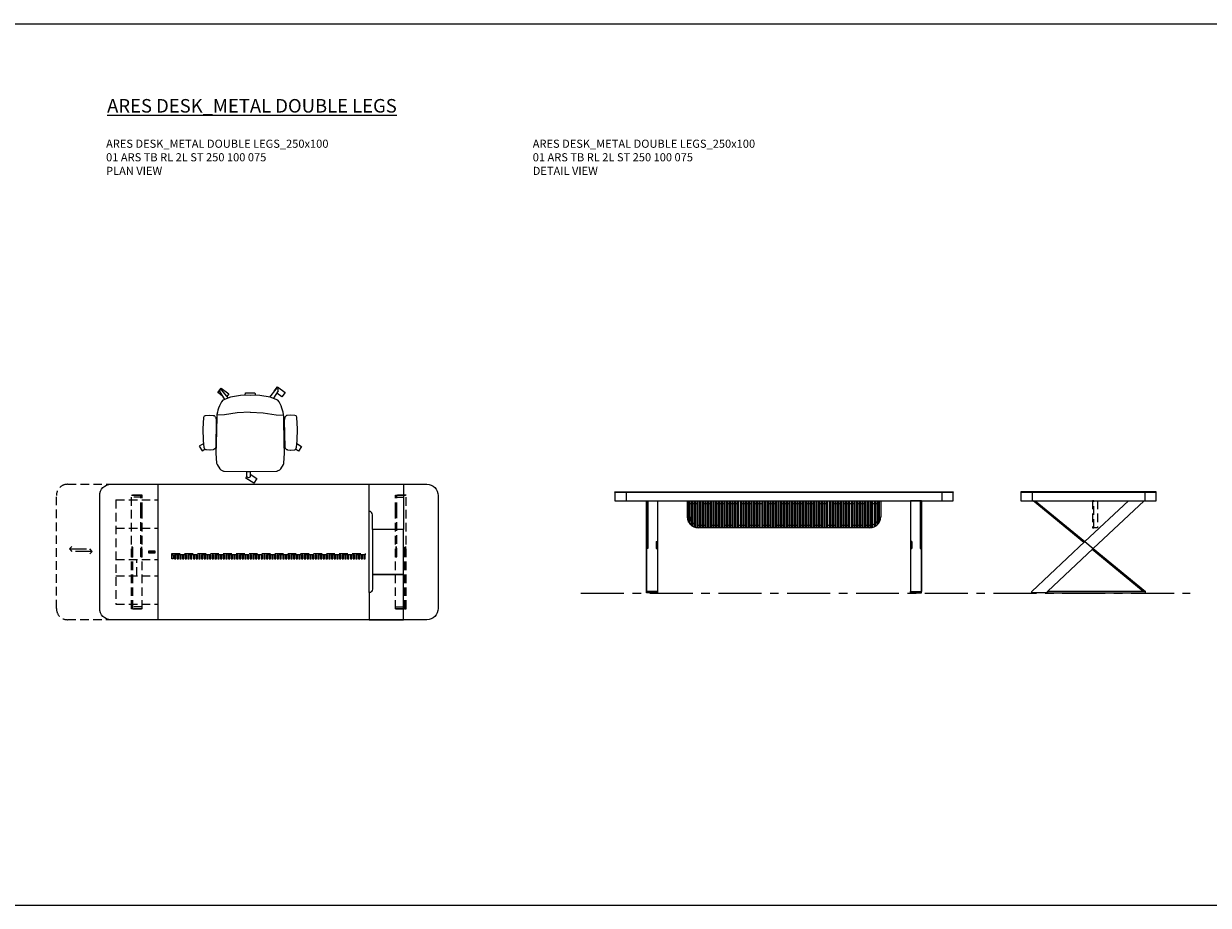
# Model space of a CAD drawing. Units: millimetres. Extents: x 11171 to 18646, y -2839 to 2646.
# Drawn here: x 16081 to 16956, y 1262 to 1913 of the extents above; entities that cross this region are included whole.
import ezdxf

# ---------------------------------------------------------------- set-up
doc = ezdxf.new("R2010")
doc.units = ezdxf.units.MM
doc.linetypes.add('CENTER', pattern=[50.8, 31.75, -6.35, 6.35, -6.35])
doc.linetypes.add('HIDDEN', pattern=[9.525, 6.35, -3.175])
for name, color, linetype, lineweight in [('Düz_Çizgi_Addo', 7, 'Continuous', 20), ('Eksen_Addo', 1, 'CENTER', 5), ('Kesik_Çizgi_Addo', 7, 'HIDDEN', 5), ('Referans_Addo', 5, 'Continuous', 5), ('Yazı_Addo', 3, 'Continuous', 5)]:
    doc.layers.add(name, color=color, linetype=linetype, lineweight=lineweight)
doc.styles.get("Standard").update_dxf_attribs({"font": 'arial.ttf'})

# ---------------------------------------------------------------- blocks, each defined once
blk = doc.blocks.new('O-Live_Addo')
at = {"layer": 'Düz_Çizgi_Addo'}
for p, q in [((-21.31, 58.85), (-17.73, 53.26)), ((-20.76, 60.19), (-21.03, 60.02)), ((-15.12, 54.28), (-19.67, 59.99)), ((15.65, 54.97), (20.32, 60.82)), ((21.8, 59.44), (18.33, 54.02)), ((21.4, 61.02), (21.43, 61.01)), ((1.27, 43.79), (-8.36, 43.31)), ((1.27, 43.79), (10.9, 43.31)), ((-17.78, 41.87), (-23.42, 41.46)), ((-8.36, 43.31), (-17.78, 41.87)), ((10.9, 43.31), (20.32, 41.87)), ((20.32, 41.87), (25.96, 41.46))]:
    blk.add_line(p, q, dxfattribs=at)
for points in [[(-19.43, 55.91), (-22.66, 58.23), (-20.29, 61.52), (-14.6, 57.44), (-16.04, 55.43)], [(18.99, 59.16), (18.94, 59.2), (21.3, 62.49), (27, 58.41), (24.64, 55.11), (20.79, 57.87)], [(-33.15, 20.69), (-36.49, 18.55), (-34.3, 15.14), (-32.22, 16.47)], [(35.68, 20.62), (39.02, 18.48), (36.83, 15.06), (34.7, 16.43)], [(1.19, -2.13), (6.06, -5.25), (3.87, -8.66), (-2.04, -4.88), (-1.19, -3.56)]]:
    blk.add_lwpolyline(points, dxfattribs=at)
blk.add_lwpolyline([(-2.6, 56.27), (-2.2, 58.18), (1.27, 58.11), (4.74, 58.18), (5.14, 56.27), (1.27, 56.19), (-2.6, 56.27), (-5.87, 55.98), (-13.46, 54.92), (-19.13, 52.71, 0.129038), (-23.54, 40.43), (-23.86, 20.41), (-24.11, 13.39), (-23.58, 6.11, 0.123303), (-23.28, 5.19), (-21.24, 1.96, 0.122815), (-20.54, 1.29), (-18.96, 0.38, 0.127962), (-18.14, 0.16), (1.27, -0.02), (20.68, 0.16, 0.127962), (21.49, 0.38), (23.08, 1.29, 0.122815), (23.78, 1.96), (25.82, 5.19, 0.123303), (26.12, 6.11), (26.65, 13.39), (26.4, 20.41), (26.08, 40.43, 0.129038), (21.66, 52.71), (16, 54.92), (8.4, 55.98), (5.14, 56.27)], format="xyb", dxfattribs=at)
for points in [[(-24.22, 17.99, -0.258394), (-25.04, 16.58), (-25.56, 16.27, -0.105055), (-26.22, 16.04), (-28.36, 15.78, -0.049513), (-28.69, 15.77), (-31.12, 15.96, -0.15049), (-32.04, 16.32), (-32.27, 16.51), (-32.62, 17.15, -0.096943), (-32.81, 17.76), (-33.41, 22.97), (-33.65, 31.42), (-33.14, 39.78, -0.115041), (-32.92, 40.51), (-32.62, 41.03), (-31.72, 41.44), (-28.6, 41.49), (-26.1, 41.39, -0.211678), (-24.88, 40.79), (-24.58, 40.43, -0.129199), (-24.21, 39.66), (-23.87, 37.84, -0.051041), (-23.84, 37.5)], [(26.76, 17.99, 0.258394), (27.58, 16.58), (28.1, 16.27, 0.105055), (28.76, 16.04), (30.9, 15.78, 0.049513), (31.23, 15.77), (33.66, 15.96, 0.15049), (34.58, 16.32), (34.81, 16.51), (35.16, 17.15, 0.096943), (35.35, 17.76), (35.95, 22.97), (36.19, 31.42), (35.68, 39.78, 0.115041), (35.46, 40.51), (35.16, 41.03), (34.26, 41.44), (31.14, 41.49), (28.64, 41.39, 0.211678), (27.42, 40.79), (27.12, 40.43, 0.129199), (26.75, 39.66), (26.41, 37.84, 0.051041), (26.38, 37.5)], [(0.07, -4.63), (-0.07, -4.63, -0.414214), (-1.19, -3.51), (-1.19, 0), (1.19, 0), (1.19, -3.51, -0.414214)]]:
    blk.add_lwpolyline(points, format="xyb", close=True, dxfattribs=at)
for centre, radius, start, end in [((-20.6, 59.3), 0.84, 120.64666, 212.61889), ((-20.33, 59.46), 0.84, 38.57216, 120.64666), ((20.97, 60.3), 0.84, 59.35334, 141.42784), ((20.86, 60.05), 1.12, 327.38111, 59.35334)]:
    blk.add_arc(centre, radius, start, end, dxfattribs=at)
blk = doc.blocks.new('01 ARS TB RL 2L ST 250 100 075-Side')
at = {"layer": 'Düz_Çizgi_Addo'}
for p, q in [((-41.7, -0.6), (-41.7, -6.6)), ((41.7, -0.6), (41.7, -6.6))]:
    blk.add_line(p, q, dxfattribs=at)
at = {"layer": 'Düz_Çizgi_Addo', "extrusion": (0, 1, 0)}
for p, q in [((-3.49, -37.54), (-41.03, -6.6)), ((-39.41, -6.6), (-2.73, -36.83)), ((-2.73, -36.83), (29.46, -6.6)), ((41.15, -6.6), (3.49, -41.96)), ((-42, -73.7), (-2.73, -36.83)), ((3.49, -41.96), (-30.31, -73.7)), ((-2.73, -36.83), (-3.49, -37.54)), ((-2.73, -36.83), (3.49, -41.96)), ((2.74, -42.67), (3.49, -41.96)), ((40.4, -73.7), (2.74, -42.67)), ((3.49, -41.96), (42, -73.7)), ((-42, -74.7), (-42, -73.7)), ((-30.31, -74.7), (-42, -74.7)), ((-30.31, -74.7), (-30.31, -73.7)), ((42.01, -73.7), (-30.31, -73.7)), ((-30.31, -73.7), (-30.31, -74.7)), ((-30.31, -74.7), (42.01, -74.7)), ((42, -73.7), (40.4, -73.7)), ((42.01, -74.7), (42.01, -73.7))]:
    blk.add_line(p, q, dxfattribs=at)
at = {"layer": 'Düz_Çizgi_Addo'}
for points in [[(-50, -0.4), (50, -0.4), (50, 0), (-50, 0)], [(-50, -6.6), (50, -6.6), (50, -0.6), (-50, -0.6)]]:
    blk.add_lwpolyline(points, close=True, dxfattribs=at)
blk.add_lwpolyline([(-49.5, -0.6), (-49.5, -0.4), (49.5, -0.4), (49.5, -0.6)], dxfattribs=at)
at = {"layer": 'Kesik_Çizgi_Addo'}
for points in [[(3.8, -26.6), (3.8, -6.6), (2.8, -6.6), (2.8, -26.6)], [(3.8, -26.6), (3.8, -6.6), (6.6, -6.6), (6.6, -26.6)]]:
    blk.add_lwpolyline(points, close=True, dxfattribs=at)
blk = doc.blocks.new('01 ARS TB RL 2L ST 250 100 075-Front')
at = {"layer": 'Düz_Çizgi_Addo'}
for p, q in [((-82, 0.4), (-82, 0)), ((-116.7, -0.2), (-116.7, -6.2)), ((-71.5, -6.2), (-71.5, -18.2)), ((-70.5, -22.07), (-70.5, -6.2)), ((-69.5, -23.49), (-69.5, -6.2)), ((-68.5, -6.2), (-68.5, -24.44)), ((-67.5, -25.13), (-67.5, -6.2)), ((-66.5, -6.2), (-66.5, -25.62)), ((-65.5, -25.95), (-65.5, -6.2)), ((-64.5, -6.2), (-64.5, -26.14)), ((-63.5, -26.2), (-63.5, -6.2)), ((-62.5, -6.2), (-62.5, -26.2)), ((-61.5, -26.2), (-61.5, -6.2)), ((-60.5, -6.2), (-60.5, -26.2)), ((-59.5, -26.2), (-59.5, -6.2)), ((-58.5, -6.2), (-58.5, -26.2)), ((-57.5, -26.2), (-57.5, -6.2)), ((-56.5, -6.2), (-56.5, -26.2)), ((-55.5, -26.2), (-55.5, -6.2)), ((-54.5, -6.2), (-54.5, -26.2)), ((-53.5, -26.2), (-53.5, -6.2)), ((-52.5, -6.2), (-52.5, -26.2)), ((-51.5, -26.2), (-51.5, -6.2)), ((-50.5, -6.2), (-50.5, -26.2)), ((-49.5, -26.2), (-49.5, -6.2)), ((-48.5, -6.2), (-48.5, -26.2)), ((-47.5, -26.2), (-47.5, -6.2)), ((-46.5, -6.2), (-46.5, -26.2)), ((-45.5, -26.2), (-45.5, -6.2)), ((-44.5, -6.2), (-44.5, -26.2)), ((-43.5, -26.2), (-43.5, -6.2)), ((-42.5, -6.2), (-42.5, -26.2)), ((-41.5, -26.2), (-41.5, -6.2)), ((-40.5, -6.2), (-40.5, -26.2)), ((-39.5, -26.2), (-39.5, -6.2)), ((-38.5, -6.2), (-38.5, -26.2)), ((-37.5, -26.2), (-37.5, -6.2)), ((-36.5, -6.2), (-36.5, -26.2)), ((-35.5, -26.2), (-35.5, -6.2)), ((-34.5, -6.2), (-34.5, -26.2)), ((-33.5, -26.2), (-33.5, -6.2)), ((-32.5, -6.2), (-32.5, -26.2)), ((-31.5, -26.2), (-31.5, -6.2)), ((-30.5, -6.2), (-30.5, -26.2)), ((-29.5, -26.2), (-29.5, -6.2)), ((-28.5, -6.2), (-28.5, -26.2)), ((-27.5, -26.2), (-27.5, -6.2)), ((-26.5, -6.2), (-26.5, -26.2)), ((-25.5, -26.2), (-25.5, -6.2)), ((-24.5, -6.2), (-24.5, -26.2)), ((-23.5, -26.2), (-23.5, -6.2)), ((-22.5, -6.2), (-22.5, -26.2)), ((-21.5, -26.2), (-21.5, -6.2)), ((-20.5, -6.2), (-20.5, -26.2)), ((-19.5, -26.2), (-19.5, -6.2)), ((-18.5, -6.2), (-18.5, -26.2)), ((-17.5, -26.2), (-17.5, -6.2)), ((-16.5, -6.2), (-16.5, -26.2)), ((-15.5, -26.2), (-15.5, -6.2)), ((-14.5, -6.2), (-14.5, -26.2)), ((-13.5, -26.2), (-13.5, -6.2)), ((-12.5, -6.2), (-12.5, -26.2)), ((-11.5, -26.2), (-11.5, -6.2)), ((-10.5, -6.2), (-10.5, -26.2)), ((-9.5, -26.2), (-9.5, -6.2)), ((-8.5, -6.2), (-8.5, -26.2)), ((-7.5, -26.2), (-7.5, -6.2)), ((-6.5, -6.2), (-6.5, -26.2)), ((-5.5, -26.2), (-5.5, -6.2)), ((-4.5, -6.2), (-4.5, -26.2)), ((-3.5, -26.2), (-3.5, -6.2)), ((-2.5, -6.2), (-2.5, -26.2)), ((-1.5, -26.2), (-1.5, -6.2)), ((-0.5, -6.2), (-0.5, -26.2)), ((0.5, -26.2), (0.5, -6.2)), ((1.5, -6.2), (1.5, -26.2)), ((2.5, -26.2), (2.5, -6.2)), ((3.5, -6.2), (3.5, -26.2)), ((4.5, -26.2), (4.5, -6.2)), ((5.5, -6.2), (5.5, -26.2)), ((6.5, -26.2), (6.5, -6.2)), ((7.5, -6.2), (7.5, -26.2)), ((8.5, -26.2), (8.5, -6.2)), ((9.5, -6.2), (9.5, -26.2)), ((10.5, -26.2), (10.5, -6.2)), ((11.5, -6.2), (11.5, -26.2)), ((12.5, -26.2), (12.5, -6.2)), ((13.5, -6.2), (13.5, -26.2)), ((14.5, -26.2), (14.5, -6.2)), ((15.5, -6.2), (15.5, -26.2)), ((16.5, -26.2), (16.5, -6.2)), ((17.5, -6.2), (17.5, -26.2)), ((18.5, -26.2), (18.5, -6.2)), ((19.5, -6.2), (19.5, -26.2)), ((20.5, -26.2), (20.5, -6.2)), ((21.5, -6.2), (21.5, -26.2)), ((22.5, -26.2), (22.5, -6.2)), ((23.5, -6.2), (23.5, -26.2)), ((24.5, -26.2), (24.5, -6.2)), ((25.5, -6.2), (25.5, -26.2)), ((26.5, -26.2), (26.5, -6.2)), ((27.5, -6.2), (27.5, -26.2)), ((28.5, -26.2), (28.5, -6.2)), ((29.5, -6.2), (29.5, -26.2)), ((30.5, -26.2), (30.5, -6.2)), ((31.5, -6.2), (31.5, -26.2)), ((32.5, -26.2), (32.5, -6.2)), ((33.5, -6.2), (33.5, -26.2)), ((34.5, -26.2), (34.5, -6.2)), ((35.5, -6.2), (35.5, -26.2)), ((36.5, -26.2), (36.5, -6.2)), ((37.5, -6.2), (37.5, -26.2)), ((38.5, -26.2), (38.5, -6.2)), ((39.5, -6.2), (39.5, -26.2)), ((40.5, -26.2), (40.5, -6.2)), ((41.5, -6.2), (41.5, -26.2)), ((42.5, -26.2), (42.5, -6.2)), ((43.5, -6.2), (43.5, -26.2)), ((44.5, -26.2), (44.5, -6.2)), ((45.5, -6.2), (45.5, -26.2)), ((46.5, -26.2), (46.5, -6.2)), ((47.5, -6.2), (47.5, -26.2)), ((48.5, -26.2), (48.5, -6.2)), ((49.5, -6.2), (49.5, -26.2)), ((50.5, -26.2), (50.5, -6.2)), ((51.5, -6.2), (51.5, -26.2)), ((52.5, -26.2), (52.5, -6.2)), ((53.5, -6.2), (53.5, -26.2)), ((54.5, -26.2), (54.5, -6.2)), ((55.5, -6.2), (55.5, -26.2)), ((56.5, -26.2), (56.5, -6.2)), ((57.5, -6.2), (57.5, -26.2)), ((58.5, -26.2), (58.5, -6.2)), ((59.5, -6.2), (59.5, -26.2)), ((60.5, -26.2), (60.5, -6.2)), ((61.5, -6.2), (61.5, -26.2)), ((62.5, -26.2), (62.5, -6.2)), ((63.5, -6.2), (63.5, -26.2)), ((64.5, -6.23), (64.5, -26.17)), ((65.5, -25.98), (65.5, -6.23)), ((66.5, -6.23), (66.5, -25.65)), ((67.5, -25.16), (67.5, -6.23)), ((68.5, -6.23), (68.5, -24.48)), ((69.5, -23.52), (69.5, -6.23)), ((70.5, -22.1), (70.5, -6.23)), ((71.5, -6.23), (71.5, -18.23)), ((116.7, -0.2), (116.7, -6.2)), ((63.5, -26.23), (-63.5, -26.2))]:
    blk.add_line(p, q, dxfattribs=at)
at = {"layer": 'Düz_Çizgi_Addo', "extrusion": (0, 1, 0)}
for p, q in [((-101.5, -6.2), (-101.5, -41.56)), ((-100.5, -6.2), (-100.5, -41.56)), ((-93.5, -6.2), (-93.5, -36.43)), ((93.5, -6.2), (93.5, -36.43)), ((100.5, -6.2), (100.5, -41.56)), ((101.5, -6.2), (101.5, -41.56)), ((-100.5, -41.56), (-101.5, -41.56)), ((-101.5, -41.56), (-101.5, -73.3)), ((-94.5, -36.43), (-94.5, -41.56)), ((-94.5, -36.43), (-93.5, -36.43)), ((-94.5, -41.56), (-93.5, -41.56)), ((-94.5, -41.56), (-94.5, -41.56)), ((-93.5, -41.56), (-94.5, -41.56)), ((-93.5, -36.43), (-93.5, -41.56)), ((-93.5, -41.56), (-93.5, -41.56)), ((-93.5, -41.56), (-93.5, -73.3)), ((93.5, -36.43), (93.5, -41.56)), ((94.5, -36.43), (93.5, -36.43)), ((94.5, -41.56), (93.5, -41.56)), ((93.5, -41.56), (93.5, -41.56)), ((93.5, -41.56), (94.5, -41.56)), ((93.5, -41.56), (93.5, -73.3)), ((94.5, -36.43), (94.5, -41.56)), ((94.5, -41.56), (94.5, -41.56)), ((100.5, -41.56), (101.5, -41.56)), ((101.5, -41.56), (101.5, -73.3)), ((-93.5, -73.3), (-101.5, -73.3)), ((-101.5, -74.3), (-101.5, -73.3)), ((-93.5, -74.3), (-101.5, -74.3)), ((-93.5, -74.3), (-93.5, -73.3)), ((93.5, -74.3), (93.5, -73.3)), ((93.5, -73.3), (101.5, -73.3)), ((93.5, -74.3), (101.5, -74.3)), ((101.5, -74.3), (101.5, -73.3))]:
    blk.add_line(p, q, dxfattribs=at)
at = {"layer": 'Düz_Çizgi_Addo'}
for points in [[(74.1, 0), (-125, 0), (-125, 0.4), (74.1, 0.4)], [(99.5, 0), (74.1, 0), (74.1, 0.4), (99.5, 0.4)], [(99.5, 0.4), (125, 0.4), (125, 0), (99.5, 0)], [(-125, -6.2), (125, -6.2), (125, -0.2), (-125, -0.2)], [(-101.5, -6.2), (-93.5, -6.2), (-93.5, -74.3), (-101.5, -74.3)], [(101.5, -6.2), (93.5, -6.2), (93.5, -74.3), (101.5, -74.3)], [(-96.5, -74.3), (-98.5, -74.3), (-98.5, -74.6), (-96.5, -74.6)], [(96.5, -74.3), (98.5, -74.3), (98.5, -74.6), (96.5, -74.6)]]:
    blk.add_lwpolyline(points, close=True, dxfattribs=at)
blk.add_lwpolyline([(-124.5, -0.2), (-124.5, 0), (124.5, 0), (124.5, -0.2)], dxfattribs=at)
for centre, start, end in [((-63.5, -18.2), 180, 270), ((63.5, -18.23), 270, 0)]:
    blk.add_arc(centre, 8, start, end, dxfattribs=at)
at = {"layer": 'Kesik_Çizgi_Addo'}
for p, q in [((-69.5, -8.2), (69.5, -8.23)), ((-63.5, -24.2), (63.5, -24.23))]:
    blk.add_line(p, q, dxfattribs=at)
for centre, start, end in [((-63.5, -18.2), 180, 270), ((63.5, -18.23), 270, 0)]:
    blk.add_arc(centre, 6, start, end, dxfattribs=at)
blk = doc.blocks.new('01 ARS TB RL 2L ST 250 100 075-Plan')
at = {"layer": 'Düz_Çizgi_Addo'}
for p, q in [((-82, 0), (-82, -100)), ((74.1, -80), (74.1, -20)), ((-88.5, -49.75), (-84.5, -49.75)), ((-84.5, -50.25), (-88.5, -50.25))]:
    blk.add_line(p, q, dxfattribs=at)
for points in [[(-116.7, 0), (116.7, 0, -0.414214), (125, -8.3), (125, -91.7, -0.414214), (116.7, -100), (-116.7, -100, -0.414214), (-125, -91.7), (-125, -8.3, -0.414214)], [(99.5, -33.3), (76.6, -33.3), (76.6, -22.5, 0.414214), (74.1, -20), (74.1, -20), (74.1, 0), (99.5, 0)], [(99.5, -66.7), (76.6, -66.7), (76.6, -77.5, -0.414214), (74.1, -80), (74.1, -80), (74.1, -100), (99.5, -100)]]:
    blk.add_lwpolyline(points, format="xyb", close=True, dxfattribs=at)
for points in [[(99.5, -33.5), (76.6, -33.5), (76.6, -66.5), (99.5, -66.5)], [(-89, -50.5), (-84, -50.5), (-84, -49.5), (-89, -49.5)]]:
    blk.add_lwpolyline(points, close=True, dxfattribs=at)
for centre, start, end in [((-88.5, -50), 90, 270), ((-84.5, -50), 270, 90)]:
    blk.add_arc(centre, 0.25, start, end, dxfattribs=at)
at = {"layer": 'Eksen_Addo'}
for p, q in [((-147.27, -47.75), (-145.5, -45.98)), ((-147.27, -47.75), (-134.83, -47.75)), ((-147.27, -47.75), (-145.5, -49.51)), ((-130.49, -49.51), (-142.93, -49.51)), ((-130.49, -49.51), (-132.26, -47.75)), ((-130.49, -49.51), (-132.26, -51.28))]:
    blk.add_line(p, q, dxfattribs=at)
at = {"layer": 'Eksen_Addo', "linetype": 'HIDDEN'}
blk.add_lwpolyline([(-114, -100), (-148.7, -100, -0.414214), (-157, -91.7), (-157, -8.3, -0.414214), (-148.7, 0), (-114, 0)], format="xyb", dxfattribs=at)
at = {"layer": 'Kesik_Çizgi_Addo'}
for p, q in [((-101.5, -7.99), (-93.5, -7.99)), ((-101.5, -7.99), (-101.5, -8)), ((-94.5, -8), (-101.5, -8)), ((-101.5, -92), (-101.5, -8)), ((-94.5, -19.68), (-94.5, -8)), ((-93.5, -8), (-94.5, -8)), ((-94.5, -19.68), (-94.5, -8)), ((-93.5, -7.99), (-93.5, -8)), ((-93.5, -19.68), (-93.5, -8)), ((101.5, -7.99), (93.5, -7.99)), ((93.5, -7.99), (93.5, -8)), ((93.5, -8), (94.5, -8)), ((93.5, -19.68), (93.5, -8)), ((94.5, -19.68), (94.5, -8)), ((94.5, -8), (101.5, -8)), ((94.5, -19.68), (94.5, -8)), ((101.5, -7.99), (101.5, -8)), ((101.5, -92), (101.5, -8)), ((-113, -11.5), (-113, -88.5)), ((-113, -11.5), (-82, -11.5)), ((-93.5, -9.59), (-101.5, -9.59)), ((93.5, -9.59), (101.5, -9.59)), ((-93.5, -19.68), (-94.5, -19.68)), ((-93.5, -19.68), (-94.5, -19.68)), ((-94.5, -53.48), (-94.5, -19.68)), ((-93.5, -92), (-93.5, -19.68)), ((93.5, -19.68), (94.5, -19.68)), ((93.5, -92), (93.5, -19.68)), ((93.5, -19.68), (94.5, -19.68)), ((94.5, -53.48), (94.5, -19.68)), ((-113, -32.5), (-82, -32.5)), ((-100.5, -46.5), (-101.5, -46.5)), ((-101.5, -46.51), (-100.5, -46.51)), ((-100.5, -47.26), (-101.5, -47.26)), ((-100.5, -52.73), (-100.5, -46.5)), ((-94.5, -46.5), (-93.5, -46.5)), ((-93.5, -47.26), (-94.5, -47.26)), ((-93.5, -47.26), (-94.5, -47.26)), ((-70.8, -52.2), (-70.8, -55)), ((94.5, -46.5), (93.5, -46.5)), ((93.5, -47.26), (94.5, -47.26)), ((93.5, -47.26), (94.5, -47.26)), ((100.5, -52.73), (100.5, -46.5)), ((100.5, -46.5), (101.5, -46.5)), ((101.5, -46.51), (100.5, -46.51)), ((100.5, -47.26), (101.5, -47.26)), ((-113, -55.5), (-82, -55.5)), ((-100.5, -52.73), (-101.5, -52.73)), ((-100.5, -52.73), (-101.5, -52.73)), ((-101.5, -53.48), (-100.5, -53.48)), ((-100.5, -91.99), (-100.5, -52.73)), ((-100.5, -53.48), (-100.5, -52.73)), ((-97.5, -67.5), (-97.5, -55.5)), ((-93.5, -52.73), (-94.5, -52.73)), ((-94.5, -53.48), (-94.5, -52.73)), ((-93.5, -53.48), (-94.5, -53.48)), ((-94.5, -53.48), (-93.5, -53.48)), ((93.5, -52.73), (94.5, -52.73)), ((93.5, -53.48), (94.5, -53.48)), ((94.5, -53.48), (93.5, -53.48)), ((94.5, -53.48), (94.5, -52.73)), ((100.5, -52.73), (101.5, -52.73)), ((100.5, -91.99), (100.5, -52.73)), ((100.5, -52.73), (101.5, -52.73)), ((100.5, -53.48), (100.5, -52.73)), ((101.5, -53.48), (100.5, -53.48)), ((-113, -67.5), (-82, -67.5)), ((-101.5, -80.3), (-100.5, -80.3)), ((-100.5, -80.3), (-101.5, -80.3)), ((101.5, -80.3), (100.5, -80.3)), ((100.5, -80.3), (101.5, -80.3)), ((-113, -88.5), (-82, -88.5)), ((-93.5, -90.38), (-101.5, -90.38)), ((-100.5, -91.99), (-101.5, -91.99)), ((-93.5, -92), (-101.5, -92)), ((-100.5, -91.99), (-93.5, -91.99)), ((93.5, -90.38), (101.5, -90.38)), ((100.5, -91.99), (93.5, -91.99)), ((93.5, -92), (101.5, -92)), ((100.5, -91.99), (101.5, -91.99))]:
    blk.add_line(p, q, dxfattribs=at)
for points in [[(71.2, -52.2), (-71.8, -52.2), (-71.8, -51.2), (71.2, -51.2)], [(-71.8, -52.2), (-70.8, -52.2), (-70.8, -55), (-71.8, -55)], [(-68.8, -52.2), (-69.8, -52.2), (-69.8, -55), (-68.8, -55)], [(-66.8, -52.2), (-67.8, -52.2), (-67.8, -55), (-66.8, -55)], [(-64.8, -52.2), (-65.8, -52.2), (-65.8, -55), (-64.8, -55)], [(-62.8, -52.2), (-63.8, -52.2), (-63.8, -55), (-62.8, -55)], [(-60.8, -52.2), (-61.8, -52.2), (-61.8, -55), (-60.8, -55)], [(-58.8, -52.2), (-59.8, -52.2), (-59.8, -55), (-58.8, -55)], [(-56.8, -52.2), (-57.8, -52.2), (-57.8, -55), (-56.8, -55)], [(-54.8, -52.2), (-55.8, -52.2), (-55.8, -55), (-54.8, -55)], [(-52.8, -52.2), (-53.8, -52.2), (-53.8, -55), (-52.8, -55)], [(-50.8, -52.2), (-51.8, -52.2), (-51.8, -55), (-50.8, -55)], [(-48.8, -52.2), (-49.8, -52.2), (-49.8, -55), (-48.8, -55)], [(-46.8, -52.2), (-47.8, -52.2), (-47.8, -55), (-46.8, -55)], [(-44.8, -52.2), (-45.8, -52.2), (-45.8, -55), (-44.8, -55)], [(-42.8, -52.2), (-43.8, -52.2), (-43.8, -55), (-42.8, -55)], [(-40.8, -52.2), (-41.8, -52.2), (-41.8, -55), (-40.8, -55)], [(-38.8, -52.2), (-39.8, -52.2), (-39.8, -55), (-38.8, -55)], [(-36.8, -52.2), (-37.8, -52.2), (-37.8, -55), (-36.8, -55)], [(-34.8, -52.2), (-35.8, -52.2), (-35.8, -55), (-34.8, -55)], [(-32.8, -52.2), (-33.8, -52.2), (-33.8, -55), (-32.8, -55)], [(-30.8, -52.2), (-31.8, -52.2), (-31.8, -55), (-30.8, -55)], [(-28.8, -52.2), (-29.8, -52.2), (-29.8, -55), (-28.8, -55)], [(-26.8, -52.2), (-27.8, -52.2), (-27.8, -55), (-26.8, -55)], [(-24.8, -52.2), (-25.8, -52.2), (-25.8, -55), (-24.8, -55)], [(-22.8, -52.2), (-23.8, -52.2), (-23.8, -55), (-22.8, -55)], [(-20.8, -52.2), (-21.8, -52.2), (-21.8, -55), (-20.8, -55)], [(-18.8, -52.2), (-19.8, -52.2), (-19.8, -55), (-18.8, -55)], [(-16.8, -52.2), (-17.8, -52.2), (-17.8, -55), (-16.8, -55)], [(-14.8, -52.2), (-15.8, -52.2), (-15.8, -55), (-14.8, -55)], [(-12.8, -52.2), (-13.8, -52.2), (-13.8, -55), (-12.8, -55)], [(-10.8, -52.2), (-11.8, -52.2), (-11.8, -55), (-10.8, -55)], [(-8.8, -52.2), (-9.8, -52.2), (-9.8, -55), (-8.8, -55)], [(-6.8, -52.2), (-7.8, -52.2), (-7.8, -55), (-6.8, -55)], [(-4.8, -52.2), (-5.8, -52.2), (-5.8, -55), (-4.8, -55)], [(-2.8, -52.2), (-3.8, -52.2), (-3.8, -55), (-2.8, -55)], [(-0.8, -52.2), (-1.8, -52.2), (-1.8, -55), (-0.8, -55)], [(1.2, -52.2), (0.2, -52.2), (0.2, -55), (1.2, -55)], [(3.2, -52.2), (2.2, -52.2), (2.2, -55), (3.2, -55)], [(5.2, -52.2), (4.2, -52.2), (4.2, -55), (5.2, -55)], [(7.2, -52.2), (6.2, -52.2), (6.2, -55), (7.2, -55)], [(9.2, -52.2), (8.2, -52.2), (8.2, -55), (9.2, -55)], [(11.2, -52.2), (10.2, -52.2), (10.2, -55), (11.2, -55)], [(13.2, -52.2), (12.2, -52.2), (12.2, -55), (13.2, -55)], [(15.2, -52.2), (14.2, -52.2), (14.2, -55), (15.2, -55)], [(17.2, -52.2), (16.2, -52.2), (16.2, -55), (17.2, -55)], [(19.2, -52.2), (18.2, -52.2), (18.2, -55), (19.2, -55)], [(21.2, -52.2), (20.2, -52.2), (20.2, -55), (21.2, -55)], [(23.2, -52.2), (22.2, -52.2), (22.2, -55), (23.2, -55)], [(25.2, -52.2), (24.2, -52.2), (24.2, -55), (25.2, -55)], [(27.2, -52.2), (26.2, -52.2), (26.2, -55), (27.2, -55)], [(29.2, -52.2), (28.2, -52.2), (28.2, -55), (29.2, -55)], [(31.2, -52.2), (30.2, -52.2), (30.2, -55), (31.2, -55)], [(33.2, -52.2), (32.2, -52.2), (32.2, -55), (33.2, -55)], [(35.2, -52.2), (34.2, -52.2), (34.2, -55), (35.2, -55)], [(37.2, -52.2), (36.2, -52.2), (36.2, -55), (37.2, -55)], [(39.2, -52.2), (38.2, -52.2), (38.2, -55), (39.2, -55)], [(41.2, -52.2), (40.2, -52.2), (40.2, -55), (41.2, -55)], [(43.2, -52.2), (42.2, -52.2), (42.2, -55), (43.2, -55)], [(45.2, -52.2), (44.2, -52.2), (44.2, -55), (45.2, -55)], [(47.2, -52.2), (46.2, -52.2), (46.2, -55), (47.2, -55)], [(49.2, -52.2), (48.2, -52.2), (48.2, -55), (49.2, -55)], [(51.2, -52.2), (50.2, -52.2), (50.2, -55), (51.2, -55)], [(53.2, -52.2), (52.2, -52.2), (52.2, -55), (53.2, -55)], [(55.2, -52.2), (54.2, -52.2), (54.2, -55), (55.2, -55)], [(57.2, -52.2), (56.2, -52.2), (56.2, -55), (57.2, -55)], [(59.2, -52.2), (58.2, -52.2), (58.2, -55), (59.2, -55)], [(61.2, -52.2), (60.2, -52.2), (60.2, -55), (61.2, -55)], [(63.2, -52.2), (62.2, -52.2), (62.2, -55), (63.2, -55)], [(65.2, -52.2), (64.2, -52.2), (64.2, -55), (65.2, -55)], [(67.2, -52.2), (66.2, -52.2), (66.2, -55), (67.2, -55)], [(69.2, -52.2), (68.2, -52.2), (68.2, -55), (69.2, -55)], [(71.2, -52.2), (70.2, -52.2), (70.2, -55), (71.2, -55)]]:
    blk.add_lwpolyline(points, close=True, dxfattribs=at)

msp = doc.modelspace()

# ---------------------------------------------------------------- linework, layer by layer
at = {"layer": 'Eksen_Addo'}
msp.add_line((16492.87, 1492.59), (16942.87, 1492.59), dxfattribs=at)
msp.add_line((16492.87, 1492.59), (16942.87, 1492.59), dxfattribs=at)
at = {"layer": 'Referans_Addo'}
for p, q in [((15015.73, 1913.29), (18121.42, 1913.29)), ((15015.73, 1262.15), (18121.42, 1262.15))]:
    msp.add_line(p, q, dxfattribs=at)

# ---------------------------------------------------------------- block references
msp.add_blockref('O-Live_Addo', (16247.29, 1582.59))
at = {"layer": 'Düz_Çizgi_Addo'}
for name, p in [('01 ARS TB RL 2L ST 250 100 075-Plan', (16262.29, 1573.09)), ('01 ARS TB RL 2L ST 250 100 075-Front', (16642.87, 1567.19)), ('01 ARS TB RL 2L ST 250 100 075-Side', (16867.87, 1567.59))]:
    msp.add_blockref(name, p, dxfattribs=at)

# ---------------------------------------------------------------- texts
at = {"layer": 'Yazı_Addo', "color": 3, "attachment_point": 1}
for s, insert, char_height, width in [('{\\fCentury Gothic|b0|i0|c162|p34;\\LARES DESK_METAL DOUBLE LEGS}', (16142.8, 1857.65), 10, 239.4193), ('{\\fCentury Gothic|b0|i0|c162|p34;ARES DESK_METAL DOUBLE LEGS_250x100\\P01 ARS TB RL 2L ST 250 100 075}', (16142.02, 1827.65), 6, 286.8562), ('{\\fCentury Gothic|b0|i0|c162|p34;ARES DESK_METAL DOUBLE LEGS_250x100\\P01 ARS TB RL 2L ST 250 100 075}', (16457.23, 1827.65), 6, 286.8562), ('{\\fCentury Gothic|b0|i0|c162|p34;PLAN VIEW}', (16142.02, 1807.58), 6, 286.8562), ('{\\fCentury Gothic|b0|i0|c162|p34;DETAIL VIEW}', (16457.23, 1807.58), 6, 286.8562)]:
    msp.add_mtext(s, dxfattribs=dict(at, insert=insert, char_height=char_height, width=width))

doc.saveas('drawing.dxf')
